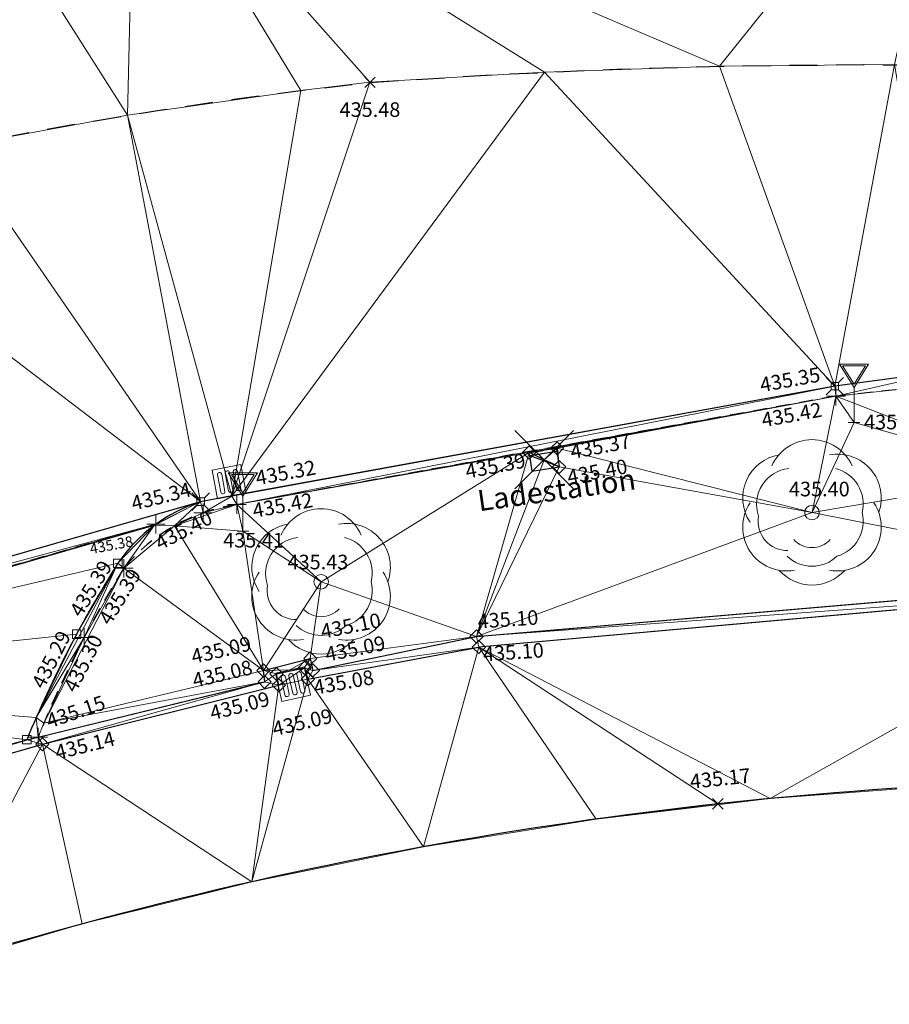
# Model space of a CAD drawing. Units: metres. Extents: x 3507905 to 7016454, y 5397994 to 10796987.
# Drawn here: x 3508373 to 3508388, y 5398638 to 5398655 of the extents above; entities that cross this region are included whole.
import ezdxf

# ---------------------------------------------------------------- set-up
doc = ezdxf.new("R2010")
doc.units = ezdxf.units.M
doc.header["$PDMODE"] = 3
doc.header["$PDSIZE"] = 0.5
for name, pattern in [('T89-Belagswechsel', [0.4, 0.24, -0.16]), ('T89-Böschung', [0.6, 0.45, -0.15]), ('T89-Einfassung oben', [0.4, 0.24, -0.16])]:
    doc.linetypes.add(name, pattern=pattern)
for name, color, linetype, lineweight in [('B_H_010 Randstein', 36, 'Continuous', 25), ('B_H_011 Rabatte', 35, 'Continuous', 25), ('B_H_012 Pflaster', 252, 'Continuous', 25), ('B_H_013 Einfassung oben', 43, 'Continuous', 25), ('B_H_014 Fahrbahn', 25, 'Continuous', 25), ('B_H_016 Weg Gehweg', 57, 'Continuous', 25), ('B_H_055 Laubbaum', 92, 'Continuous', 25), ('B_H_066 Automat', 203, 'Continuous', 25), ('B_H_070 Ablauf eckig', 182, 'Continuous', 25), ('B_H_089 VZ unbeleuchtet', 251, 'Continuous', 25), ('B_L_010 Randstein', 36, 'Continuous', 30), ('B_L_011 Rabatte', 35, 'Continuous', 25), ('B_L_012 Pflaster', 252, 'Continuous', 25), ('B_L_013 Einfassung oben', 43, 'T89-Einfassung oben', 25), ('B_L_014 Fahrbahn', 25, 'T89-Böschung', 25), ('B_L_016 Weg Gehweg', 57, 'Continuous', 25), ('B_M_066 Automat', 203, 'Continuous', 25), ('B_P_010 Randstein', 36, 'Continuous', 20), ('B_P_011 Rabatte', 35, 'Continuous', 20), ('B_P_012 Pflaster', 252, 'Continuous', 20), ('B_P_013 Einfassung oben', 43, 'Continuous', 20), ('B_P_014 Fahrbahn', 25, 'Continuous', 20), ('B_P_016 Weg Gehweg', 57, 'Continuous', 20), ('B_P_055 Laubbaum', 92, 'Continuous', 20), ('B_P_066 Automat', 203, 'Continuous', 20), ('B_P_070 Ablauf eckig', 182, 'Continuous', 20), ('B_P_089 VZ unbeleuchtet', 251, 'Continuous', 20), ('Berechnet', 7, 'Continuous', 20)]:
    doc.layers.add(name, color=color, linetype=linetype, lineweight=lineweight)
doc.layers.add('B_T_066 Automat', color=7, linetype='Continuous')
doc.layers.add('unbekannt', color=7, linetype='Continuous')
doc.styles.add('066_Text_Automat', font='arial.ttf')
doc.styles.add('TBAS-Standard', font='isocpeur.ttf')

# ---------------------------------------------------------------- blocks, each defined once
blk = doc.blocks.new('Syb_Automat')
for p, q in [((0.2, 0.2), (-0.2, 0.2)), ((-0.2, 0.2), (-0.2, 0.14)), ((0.2, 0.14), (0.2, 0.2)), ((-0.2, 0.14), (-0.2, -0.2)), ((0.2, -0.2), (-0.2, 0.14)), ((-0.2, 0.14), (0.2, 0.14)), ((0.2, -0.2), (0.2, 0.14)), ((-0.2, -0.2), (0.2, -0.2))]:
    blk.add_line(p, q)
blk.add_point((0, 0))
blk = doc.blocks.new('Sym220')
at = {"color": 0, "lineweight": -2}
for p, q in [((-0.1124999988824129, 0), (0, 0.1124999988824129)), ((1.862645149230957e-09, -0.1124999988824129), (-0.1124999988824129, 0)), ((0, 0.1124999988824129), (0.1125000012107193, 0)), ((0.1125000012107193, 0), (1.862645149230957e-09, -0.1124999988824129))]:
    blk.add_line(p, q, dxfattribs=at)
blk = doc.blocks.new('Ablauf eckig')
at = {"color": 0, "linetype": 'Continuous', "lineweight": -2}
for p, q in [((-0.25, 0), (0.25, 0)), ((-0.25, -0.5), (-0.25, 0)), ((0, 0), (0, -0.02500000037252903)), ((0.25, 0), (0.25, -0.5)), ((-0.1749999998137355, -0.400000000372529), (-0.1749999998137355, -0.09999999962747097)), ((-0.1000000000931323, -0.09999999962747097), (-0.1000000000931323, -0.400000000372529)), ((-0.03750000009313226, -0.400000000372529), (-0.03750000009313226, -0.09999999962747097)), ((0.03750000009313226, -0.09999999962747097), (0.03750000009313226, -0.400000000372529)), ((0.1000000000931323, -0.400000000372529), (0.1000000000931323, -0.09999999962747097)), ((0.1749999998137355, -0.09999999962747097), (0.1749999998137355, -0.400000000372529)), ((0.25, -0.5), (-0.25, -0.5))]:
    blk.add_line(p, q, dxfattribs=at)
for centre, start, end in [((-0.1375000001862645, -0.09999999962747097), 90.00100000906349, 180), ((-0.1375000001862645, -0.09999999962747097), 0.0009999823830706457, 90), ((0, -0.09999999962747097), 90.00100000906349, 180), ((0, -0.09999999962747097), 0.0009999823830706457, 90), ((0.1375000001862645, -0.09999999962747097), 90.00100000906349, 180), ((0.1375000001862645, -0.09999999962747097), 0.0009999823830706457, 90), ((-0.1375000001862645, -0.400000000372529), 180, 269.9989999909365), ((-0.1375000001862645, -0.400000000372529), 270.0010000090635, 0), ((0, -0.400000000372529), 180, 269.9989999909365), ((0, -0.400000000372529), 270.0010000090635, 0), ((0.1375000001862645, -0.400000000372529), 180, 269.9989999909365), ((0.1375000001862645, -0.400000000372529), 270.0010000090635, 0)]:
    blk.add_arc(centre, 0.0375, start, end, dxfattribs=at)
blk = doc.blocks.new('Sym400')
at = {"color": 0, "linetype": 'Continuous', "lineweight": -2}
for p, q in [((-0.1131370849907398, -0.1131370849907398), (0.1131370849907398, 0.1131370849907398)), ((0.1131370849907398, -0.1131370849907398), (-0.1131370849907398, 0.1131370849907398))]:
    blk.add_line(p, q, dxfattribs=at)
blk = doc.blocks.new('Sym401')
at = {"color": 0, "linetype": 'Continuous', "lineweight": -2}
for p, q in [((-0.1584000002592802, 0), (0.1584000002592802, 0)), ((-3.725290298461914e-10, -0.1584000006318093), (-3.725290298461914e-10, 0.1583999991416931))]:
    blk.add_line(p, q, dxfattribs=at)
blk = doc.blocks.new('Sym200')
at = {"color": 0, "lineweight": -2}
for p, q in [((0.07199999862350523, 0.07200000137090683), (-0.0720000000204891, 0.07200000137090683)), ((-0.0720000000204891, 0.07200000137090683), (-0.0720000000204891, -0.07200000137090683)), ((0.07199999862350523, -0.07200000137090683), (0.07199999862350523, 0.07200000137090683)), ((-0.0720000000204891, -0.07200000137090683), (0.07199999862350523, -0.07200000137090683))]:
    blk.add_line(p, q, dxfattribs=at)
blk = doc.blocks.new('Sym231')
at = {"color": 0, "lineweight": -2}
for p, q in [((-0.1499999994412065, 0.1499999994412065), (-0.06499999947845936, 0.06500000040978193)), ((-0.06499999947845936, 0.06500000040978193), (0.06500000040978193, 0.06500000040978193)), ((-0.06499999947845936, -0.06500000040978193), (-0.06499999947845936, 0.06500000040978193)), ((0.06500000040978193, 0.06500000040978193), (0.1500000008381903, 0.1499999994412065)), ((0.06500000040978193, 0.06500000040978193), (0.06500000040978193, -0.06500000040978193)), ((-0.06499999947845936, -0.06500000040978193), (-0.1499999994412065, -0.1499999994412065)), ((0.06500000040978193, -0.06500000040978193), (-0.06499999947845936, -0.06500000040978193)), ((0.150000000372529, -0.1499999994412065), (0.06500000040978193, -0.06499999947845936))]:
    blk.add_line(p, q, dxfattribs=at)
blk = doc.blocks.new('Laubbaum')
at = {"color": 0, "linetype": 'Continuous', "lineweight": -2}
for centre, radius, start, end in [((0, 0.5000000009313226), 0.7500000000000001, 23.55699999806644, 156.4440000277974), ((-0.4374999995343387, 0.2499999990686774), 0.7500000000000001, 99.37800000115537, 213.598000020077), ((0.4374999995343387, 0.2499999990686774), 0.7500000000000001, 340.5040000248197, 100.6029999996417), ((-0.3249999997206032, 0.1374999992549419), 0.625, 96.87399999456176, 198.6139999849655), ((0.2512500006705523, 0.1499999994412065), 0.625, 346.0619999742266, 76.19900001223172), ((-0.4374999995343387, -0.2499999990686774), 0.7500000000000001, 146.3759999808723, 280.6009999895321), ((0, 0), 0.125, 90, 180), ((0, 0), 0.125, 180, 270), ((0, 0), 0.125, 0, 90), ((0, 0), 0.125, 270, 0), ((0.4374999995343387, -0.2499999990686774), 0.7500000000000001, 259.3990000104679, 33.62400001912776), ((0.2512500006705523, -0.1499999994412065), 0.625, 286.4150000052077, 13.93100001506123), ((-0.4249999998137355, -0.1499999994412065), 0.5, 169.9020000217432, 271.4610000081181), ((0, -0.1750000007450581), 0.4250000000000001, 222.6680000090068, 317.3319999909932), ((0, -0.2937499992549419), 0.625, 226.8430000268231, 313.1569999731769), ((0, -0.4912499990314245), 0.7500000000000001, 221.6979999816804, 318.3020000183196)]:
    blk.add_arc(centre, radius, start, end, dxfattribs=at)
blk = doc.blocks.new('VZ unbeleuchtet')
at = {"color": 0, "linetype": 'Continuous', "lineweight": -2}
for p, q in [((0, 0.5999940000474453), (-0.2499974998645484, 0.9999900003895164)), ((-0.2499974998645484, 0.9999900003895164), (0.2499974998645484, 0.9999900003895164)), ((0, 0.656993430107832), (-0.1959980400279164, 0.9699903000146151)), ((-0.1959980400279164, 0.9699903000146151), (0.1959980400279164, 0.9699903000146151)), ((0.2499974998645484, 0.9999900003895164), (0, 0.5999940000474453)), ((0.1959980400279164, 0.9699903000146151), (0, 0.656993430107832)), ((0, 0), (0, 0.5999940000474453)), ((-0.09999899985268712, 0), (0.09999899985268712, 0))]:
    blk.add_line(p, q, dxfattribs=at)

msp = doc.modelspace()

# ---------------------------------------------------------------- linework, layer by layer
at = {"layer": 'B_L_010 Randstein'}
for p, q in [((3508389.302317, 5398648.875493, 435.356789), (3508387.398069, 5398648.62043, 435.352415)), ((3508377.063446, 5398646.738329, 435.319725), (3508376.527633, 5398646.640775, 435.336169))]:
    msp.add_line(p, q, dxfattribs=at)
at = {"layer": 'B_L_010 Randstein', "extrusion": (0.03383618007456757, -0.08289190044055327, 0.9959839585853353)}
msp.add_arc((5288444.352456108, 3657551.881464088, -328361.1684109981), 120.2007844650771, 81.37692792919133, 88.55687303558713, dxfattribs=at)
at = {"layer": 'B_L_011 Rabatte'}
msp.add_line((3508373.550003, 5398642.562483, 435.156335), (3508373.745395, 5398642.606883, 435.151227), dxfattribs=at)
at = {"layer": 'B_L_012 Pflaster'}
for p, q in [((3508377.830485, 5398643.688141, 435.084688), (3508378.310189, 5398643.793646, 435.085824)), ((3508378.310189, 5398643.793646, 435.085824), (3508378.364849, 5398643.600336, 435.078718)), ((3508377.626464, 5398643.550807, 435.08101), (3508377.604265, 5398643.746881, 435.09415)), ((3508377.869272, 5398643.494493, 435.08544), (3508377.830485, 5398643.688141, 435.084688)), ((3508373.550003, 5398642.562483, 435.156335), (3508373.745395, 5398642.606883, 435.151227)), ((3508365.913382, 5398640.202076, 435.2492), (3508373.815579, 5398642.483376, 435.142899)), ((3508366.032594, 5398640.345976, 435.25), (3508373.550003, 5398642.562483, 435.156335))]:
    msp.add_line(p, q, dxfattribs=at)
at = {"layer": 'B_L_013 Einfassung oben'}
for p, q in [((3508394.405107, 5398649.197966, 435.392178), (3508387.415192, 5398648.449569, 435.419008)), ((3508382.636709, 5398647.556222, 435.368545), (3508382.673838, 5398647.235976, 435.396391)), ((3508382.673838, 5398647.235976, 435.396391), (3508382.416631, 5398647.359913, 435.393041))]:
    msp.add_line(p, q, dxfattribs=at)
at = {"layer": 'B_L_013 Einfassung oben', "extrusion": (0.06051031356953528, -0.1666852136294479, 0.9841516862298321)}
msp.add_arc((5139983.361967458, 3815960.864938202, -687154.8265769889), 119.4164610657149, 83.534845340071, 90.77859053808321, dxfattribs=at)
at = {"layer": 'Berechnet', "color": 94, "true_color": 0x008c00, "transparency": 33554687}
for points in [[(3508389.529, 5398659.221, 435.553), (3508375.397, 5398658.384, 435.613), (3508385.424, 5398654.103, 435.47)], [(3508389.529, 5398659.221, 435.553), (3508385.424, 5398654.103, 435.47), (3508388.423, 5398654.13, 435.461)], [(3508372.491, 5398657.642, 435.65), (3508375.276, 5398653.262, 435.514), (3508375.397, 5398658.384, 435.613)], [(3508375.276, 5398653.262, 435.514), (3508378.245, 5398653.688, 435.49), (3508375.397, 5398658.384, 435.613)], [(3508375.397, 5398658.384, 435.613), (3508378.245, 5398653.688, 435.49), (3508379.431, 5398653.827, 435.48)], [(3508379.431, 5398653.827, 435.48), (3508382.425, 5398654.002, 435.476), (3508375.397, 5398658.384, 435.613)], [(3508385.424, 5398654.103, 435.47), (3508375.397, 5398658.384, 435.613), (3508382.425, 5398654.002, 435.476)], [(3508372.491, 5398657.642, 435.65), (3508372.325, 5398652.725, 435.537), (3508375.276, 5398653.262, 435.514)], [(3508388.423, 5398654.13, 435.461), (3508387.398, 5398648.62, 435.352), (3508389.302, 5398648.875, 435.357)], [(3508389.302, 5398648.875, 435.357), (3508387.415, 5398648.45, 435.419), (3508394.405, 5398649.198, 435.392)], [(3508389.302, 5398648.875, 435.357), (3508387.398, 5398648.62, 435.352), (3508387.415, 5398648.45, 435.419)], [(3508382.417, 5398647.36, 435.393), (3508382.674, 5398647.236, 435.396), (3508382.637, 5398647.556, 435.369)], [(3508389.279, 5398641.778, 435.167), (3508392.711, 5398645.165, 435.129), (3508386.288, 5398641.553, 435.164)], [(3508378.058, 5398643.757, 435.091), (3508377.604, 5398643.747, 435.094), (3508377.83, 5398643.688, 435.085)], [(3508378.31, 5398643.794, 435.086), (3508377.83, 5398643.688, 435.085), (3508377.869, 5398643.494, 435.085)], [(3508378.058, 5398643.757, 435.091), (3508377.83, 5398643.688, 435.085), (3508378.31, 5398643.794, 435.086)], [(3508378.31, 5398643.794, 435.086), (3508377.869, 5398643.494, 435.085), (3508378.365, 5398643.6, 435.079)], [(3508377.83, 5398643.688, 435.085), (3508377.604, 5398643.747, 435.094), (3508377.626, 5398643.551, 435.081)], [(3508377.83, 5398643.688, 435.085), (3508377.626, 5398643.551, 435.081), (3508377.869, 5398643.494, 435.085)], [(3508366.318, 5398643.522, 435.464), (3508365.963, 5398640.588, 435.26), (3508373.55, 5398642.562, 435.156)], [(3508373.745, 5398642.607, 435.151), (3508373.712, 5398642.944, 435.181), (3508373.55, 5398642.562, 435.156)], [(3508373.745, 5398642.607, 435.151), (3508373.55, 5398642.562, 435.156), (3508373.816, 5398642.483, 435.143)], [(3508365.913, 5398640.202, 435.249), (3508373.55, 5398642.562, 435.156), (3508366.033, 5398640.346, 435.25)], [(3508373.816, 5398642.483, 435.143), (3508373.55, 5398642.562, 435.156), (3508365.913, 5398640.202, 435.249)], [(3508373.816, 5398642.483, 435.143), (3508365.913, 5398640.202, 435.249), (3508371.771, 5398638.609, 435.267)], [(3508373.55, 5398642.562, 435.156), (3508365.963, 5398640.588, 435.26), (3508366.033, 5398640.346, 435.25)], [(3508383.309, 5398641.202, 435.17), (3508386.288, 5398641.553, 435.164), (3508385.392, 5398641.461, 435.165)]]:
    msp.add_3dface(points, dxfattribs=at)
at = {"layer": 'unbekannt', "linetype": 'Continuous', "lineweight": 20, "ltscale": 0.25}
for points in [[(3508373.745, 5398642.607, 435.151), (3508373.55, 5398642.562, 435.156)], [(3508363.098, 5398639.475, 435.313), (3508365.239, 5398640.117, 435.276), (3508365.159, 5398640.357, 435.273), (3508365.963, 5398640.588, 435.26), (3508366.033, 5398640.346, 435.25), (3508373.55, 5398642.562, 435.156)]]:
    msp.add_polyline3d(points, dxfattribs=at)

# ---------------------------------------------------------------- block references
at = {"layer": 'B_M_066 Automat', "xscale": 1.199999973178, "yscale": 0.799999982119, "zscale": 1.199999973178, "rotation": 8.623362139719992}
msp.add_blockref('Syb_Automat', (3508382.416631, 5398647.359913, 435.393041), dxfattribs=at)
at = {"layer": 'B_P_010 Randstein'}
msp.add_blockref('Sym231', (3508387.398, 5398648.62, 435.352), dxfattribs=at)
at = {"layer": 'B_P_011 Rabatte'}
msp.add_blockref('Sym200', (3508373.55, 5398642.562, 435.156), dxfattribs=at)
at = {"layer": 'B_P_012 Pflaster'}
for p in [(3508378.408, 5398643.956, 435.097), (3508377.83, 5398643.688, 435.085), (3508373.816, 5398642.483, 435.143)]:
    msp.add_blockref('Sym220', p, dxfattribs=at)
at = {"layer": 'B_P_013 Einfassung oben'}
msp.add_blockref('Sym401', (3508377.148, 5398646.592, 435.423), dxfattribs=at)
at = {"layer": 'B_P_014 Fahrbahn', "xscale": 0.8, "yscale": 0.8, "zscale": 0.8}
msp.add_blockref('Sym400', (3508379.431, 5398653.827, 435.48), dxfattribs=at)
at = {"layer": 'B_P_016 Weg Gehweg', "xscale": 0.8, "yscale": 0.8, "zscale": 0.8}
msp.add_blockref('Sym400', (3508385.392, 5398641.461, 435.165), dxfattribs=at)
at = {"layer": 'B_P_070 Ablauf eckig', "rotation": 190.7305758495621}
msp.add_blockref('Ablauf eckig', (3508377.063000001, 5398646.738, 435.32), dxfattribs=at)

# ---------------------------------------------------------------- texts
at = {"layer": 'B_H_010 Randstein', "insert": (3508387.178469, 5398648.625845, 435.352415), "char_height": 0.25, "attachment_point": 9, "rotation": 10.365394715817006, "line_spacing_factor": 0.69, "style": 'TBAS-Standard', "bg_fill": 2}
msp.add_mtext('435.35', dxfattribs=at)
at = {"layer": 'B_H_012 Pflaster', "char_height": 0.25, "line_spacing_factor": 0.69, "style": 'TBAS-Standard', "bg_fill": 2}
for s, insert, attachment_point, rotation in [('435.10', (3508381.29007, 5398644.387814, 435.102083), 7, 3.889472965904453), ('435.09', (3508378.707134, 5398643.821734, 435.090082), 7, 11.28906605680313), ('435.10', (3508381.361505, 5398644.152742, 435.095664), 1, 3.889472965904453), ('435.08', (3508377.454076, 5398643.612863, 435.08101), 9, 13.247619449660954), ('435.08', (3508378.444647, 5398643.576541, 435.078718), 1, 10.32974734163106), ('435.09', (3508377.670574, 5398643.394123, 435.08544), 3, 14.425800572427178), ('435.14', (3508374.009881, 5398642.45942, 435.142899), 1, 14.077848902499733)]:
    msp.add_mtext(s, dxfattribs=dict(at, insert=insert, attachment_point=attachment_point, rotation=rotation))
at = {"layer": 'B_H_013 Einfassung oben', "line_spacing_factor": 0.69, "style": 'TBAS-Standard', "bg_fill": 2}
for s, insert, char_height, attachment_point, rotation in [('435.42', (3508387.147231, 5398648.347335, 435.419008), 0.25, 3, 10.365394715817006), ('435.42', (3508377.398823, 5398646.605546, 435.423309), 0.25, 1, 10.633786673850022), ('435.40', (3508376.792688624, 5398646.214334905, 435.397236), 0.25, 9, 27.575057334262304), ('435.38', (3508374.614271006, 5398645.91842775, 435.38238), 0.18, 1, 10.633786673850022), ('435.39', (3508374.765643062, 5398644.636163413, 435.389879), 0.25, 1, 58.5), ('435.30', (3508374.166745715, 5398643.465686066, 435.298093), 0.25, 1, 63)]:
    msp.add_mtext(s, dxfattribs=dict(at, insert=insert, char_height=char_height, attachment_point=attachment_point, rotation=rotation))
at = {"layer": 'B_H_014 Fahrbahn', "insert": (3508379.430521, 5398653.484483, 435.479636), "char_height": 0.25, "attachment_point": 2, "rotation": 0.0019480565026941477, "line_spacing_factor": 0.69, "style": 'TBAS-Standard', "bg_fill": 2}
msp.add_mtext('435.48', dxfattribs=at)
at = {"layer": 'B_H_016 Weg Gehweg', "insert": (3508385.454768, 5398641.696477, 435.165315), "char_height": 0.25, "attachment_point": 8, "rotation": 5.927847063190681, "line_spacing_factor": 0.69, "style": 'TBAS-Standard', "bg_fill": 2}
msp.add_mtext('435.17', dxfattribs=at)
at = {"layer": 'B_H_055 Laubbaum', "char_height": 0.25, "attachment_point": 4, "rotation": 0.0019480565026941477, "line_spacing_factor": 0.69, "style": 'TBAS-Standard', "bg_fill": 2}
for s, insert in [('435.40', (3508386.612039034, 5398646.824702028, 435.403921)), ('435.43', (3508378.018452134, 5398645.574320418, 435.427823))]:
    msp.add_mtext(s, dxfattribs=dict(at, insert=insert))
at = {"layer": 'B_H_070 Ablauf eckig', "insert": (3508377.510733, 5398646.842395, 435.319725), "char_height": 0.25, "attachment_point": 7, "rotation": 10.633786673850022, "line_spacing_factor": 0.69, "style": 'TBAS-Standard', "bg_fill": 2}
msp.add_mtext('435.32', dxfattribs=at)
at = {"layer": 'B_H_089 VZ unbeleuchtet', "char_height": 0.25, "attachment_point": 4, "line_spacing_factor": 0.69, "style": 'TBAS-Standard', "bg_fill": 2}
for insert in [(3508387.899549597, 5398647.973512095, 435.409286), (3508376.914359335, 5398645.947976391, 435.40865)]:
    msp.add_mtext('435.41', dxfattribs=dict(at, insert=insert))

# ---------------------------------------------------------------- next in the draw order: linework, layer by layer
at = {"layer": 'B_L_012 Pflaster'}
for p, q in [((3508381.257267, 5398644.3296, 435.102083), (3508392.737926, 5398645.318657, 435.128762)), ((3508392.711347, 5398645.165332, 435.129317), (3508381.297144, 5398644.149418, 435.095664)), ((3508378.364849, 5398643.600336, 435.078718), (3508381.297144, 5398644.149418, 435.095664)), ((3508377.604265, 5398643.746881, 435.09415), (3508378.408297, 5398643.955946, 435.096639)), ((3508378.408297, 5398643.955946, 435.096639), (3508378.453902, 5398643.75036, 435.090082))]:
    msp.add_line(p, q, dxfattribs=at)
at = {"layer": 'B_L_014 Fahrbahn', "linetype": 'T89-Belagswechsel', "ltscale": 2, "extrusion": (-0.00320203963874402, 0.03518534144763825, -0.9993756744534885)}
msp.add_arc((-3983220.849214344, 5055206.7758746, 178284.3004888634), 120.8174891389811, 91.13689713762668, 107.1879576951009, dxfattribs=at)
at = {"layer": 'B_L_014 Fahrbahn', "linetype": 'T89-Belagswechsel', "ltscale": 2, "extrusion": (-0.009365001072947778, 0.008258856298979121, -0.9999220409849643)}
msp.add_arc((-3508230.154985331, 5398665.316720257, 11295.28334456496), 79.81934498463967, 69.99063800412821, 83.76792178707035, dxfattribs=at)
at = {"layer": 'B_L_016 Weg Gehweg', "extrusion": (-0.005436471337418167, 0.06172916246285759, 0.998078130850001)}
msp.add_arc((-3968483.24222044, -5060192.381006565, 314614.7081821163), 71.27176835396449, 265.654069164175, 282.4069034718619, dxfattribs=at)
at = {"layer": 'Berechnet', "color": 94, "true_color": 0x008c00, "transparency": 33554687}
for points in [[(3508387.398, 5398648.62, 435.352), (3508385.424, 5398654.103, 435.47), (3508382.425, 5398654.002, 435.476)], [(3508385.424, 5398654.103, 435.47), (3508387.398, 5398648.62, 435.352), (3508388.423, 5398654.13, 435.461)], [(3508377.063, 5398646.738, 435.32), (3508379.431, 5398653.827, 435.48), (3508378.245, 5398653.688, 435.49)], [(3508387.415, 5398648.45, 435.419), (3508390.875, 5398647.108, 435.375), (3508394.405, 5398649.198, 435.392)], [(3508387.415, 5398648.45, 435.419), (3508387.007, 5398646.454, 435.404), (3508387.727, 5398647.997, 435.409)], [(3508387.727, 5398647.997, 435.409), (3508390.875, 5398647.108, 435.375), (3508387.415, 5398648.45, 435.419)], [(3508387.727, 5398647.997, 435.409), (3508387.007, 5398646.454, 435.404), (3508390.875, 5398647.108, 435.375)], [(3508390.875, 5398647.108, 435.375), (3508387.007, 5398646.454, 435.404), (3508392.738, 5398645.319, 435.129)], [(3508377.063, 5398646.738, 435.32), (3508376.528, 5398646.641, 435.336), (3508376.57, 5398646.45, 435.397)], [(3508377.063, 5398646.738, 435.32), (3508376.57, 5398646.45, 435.397), (3508377.148, 5398646.592, 435.423)], [(3508377.148, 5398646.592, 435.423), (3508377.253, 5398646.134, 435.409), (3508378.593, 5398645.269, 435.428)], [(3508375.731, 5398646.233, 435.384), (3508375.11, 5398645.586, 435.395), (3508375.212, 5398645.499, 435.39)], [(3508375.731, 5398646.233, 435.384), (3508375.212, 5398645.499, 435.39), (3508376.078, 5398646.226, 435.384)], [(3508392.711, 5398645.165, 435.129), (3508392.738, 5398645.319, 435.129), (3508381.257, 5398644.33, 435.102)], [(3508381.297, 5398644.149, 435.096), (3508392.711, 5398645.165, 435.129), (3508381.257, 5398644.33, 435.102)], [(3508386.288, 5398641.553, 435.164), (3508392.711, 5398645.165, 435.129), (3508381.297, 5398644.149, 435.096)], [(3508378.454, 5398643.75, 435.09), (3508378.365, 5398643.6, 435.079), (3508381.297, 5398644.149, 435.096)], [(3508383.309, 5398641.202, 435.17), (3508381.297, 5398644.149, 435.096), (3508380.347, 5398640.727, 435.183)], [(3508386.288, 5398641.553, 435.164), (3508381.297, 5398644.149, 435.096), (3508385.392, 5398641.461, 435.165)], [(3508385.392, 5398641.461, 435.165), (3508381.297, 5398644.149, 435.096), (3508383.309, 5398641.202, 435.17)], [(3508378.408, 5398643.956, 435.097), (3508377.604, 5398643.747, 435.094), (3508378.058, 5398643.757, 435.091)], [(3508378.408, 5398643.956, 435.097), (3508378.058, 5398643.757, 435.091), (3508378.31, 5398643.794, 435.086)], [(3508378.408, 5398643.956, 435.097), (3508378.31, 5398643.794, 435.086), (3508378.454, 5398643.75, 435.09)], [(3508378.454, 5398643.75, 435.09), (3508378.31, 5398643.794, 435.086), (3508378.365, 5398643.6, 435.079)], [(3508374.496, 5398639.405, 435.233), (3508373.816, 5398642.483, 435.143), (3508371.771, 5398638.609, 435.267)], [(3508377.408, 5398640.127, 435.204), (3508373.816, 5398642.483, 435.143), (3508374.496, 5398639.405, 435.233)]]:
    msp.add_3dface(points, dxfattribs=at)
at = {"layer": 'unbekannt', "linetype": 'Continuous', "lineweight": 20, "ltscale": 0.25}
msp.add_polyline3d([(3508372.325, 5398652.725, 435.537), (3508375.276, 5398653.262, 435.514), (3508378.245, 5398653.688, 435.49), (3508379.431, 5398653.827, 435.48), (3508382.425, 5398654.002, 435.476), (3508385.424, 5398654.103, 435.47), (3508388.423, 5398654.13, 435.461), (3508391.423, 5398654.082, 435.45), (3508394.42, 5398653.96, 435.436), (3508394.449, 5398653.958, 435.436), (3508397.414, 5398653.763, 435.42), (3508400.401, 5398653.493, 435.401), (3508403.381, 5398653.148, 435.379), (3508406.352, 5398652.729, 435.355), (3508409.311, 5398652.237, 435.328), (3508412.257, 5398651.671, 435.299), (3508413.085, 5398651.499, 435.29), (3508422.476, 5398649.542, 435.205), (3508431.394, 5398647.924, 435.129)], dxfattribs=at)

# ---------------------------------------------------------------- next in the draw order: block references
at = {"layer": 'B_P_012 Pflaster'}
for p in [(3508381.257, 5398644.33, 435.102), (3508381.297, 5398644.149, 435.096), (3508377.604, 5398643.747, 435.094), (3508378.31, 5398643.794, 435.086), (3508378.454, 5398643.75, 435.09), (3508377.626, 5398643.551, 435.081), (3508377.869, 5398643.494, 435.085), (3508378.365, 5398643.6, 435.079)]:
    msp.add_blockref('Sym220', p, dxfattribs=at)
at = {"layer": 'B_P_013 Einfassung oben'}
for p in [(3508387.415, 5398648.45, 435.419), (3508375.763, 5398646.256, 435.382)]:
    msp.add_blockref('Sym401', p, dxfattribs=at)
at = {"layer": 'B_P_055 Laubbaum'}
msp.add_blockref('Laubbaum', (3508387.007, 5398646.454, 435.404), dxfattribs=at)
at = {"layer": 'B_P_070 Ablauf eckig', "rotation": 12.54379535323615}
msp.add_blockref('Ablauf eckig', (3508378.058, 5398643.757, 435.091), dxfattribs=at)
at = {"layer": 'B_P_089 VZ unbeleuchtet'}
for p in [(3508387.727, 5398647.997, 435.409), (3508377.253, 5398646.134, 435.409)]:
    msp.add_blockref('VZ unbeleuchtet', p, dxfattribs=at)

# ---------------------------------------------------------------- next in the draw order: texts
at = {"layer": 'B_H_010 Randstein', "insert": (3508376.404390345, 5398646.661482868, 435.336169), "char_height": 0.25, "attachment_point": 9, "rotation": 14.049264275667333, "line_spacing_factor": 0.69, "style": 'TBAS-Standard', "bg_fill": 2}
msp.add_mtext('435.34', dxfattribs=at)
at = {"layer": 'B_H_011 Rabatte', "char_height": 0.25, "line_spacing_factor": 0.69, "style": 'TBAS-Standard', "bg_fill": 2}
for s, insert, attachment_point, rotation in [('435.39', (3508374.811712554, 5398645.661974412, 435.39468), 3, 58.5), ('435.29', (3508374.231933592, 5398644.384138493, 435.286092), 6, 63)]:
    msp.add_mtext(s, dxfattribs=dict(at, insert=insert, attachment_point=attachment_point, rotation=rotation))
at = {"layer": 'B_H_012 Pflaster', "char_height": 0.25, "line_spacing_factor": 0.69, "style": 'TBAS-Standard', "bg_fill": 2}
for s, insert, attachment_point, rotation in [('435.10', (3508378.629444, 5398644.213374, 435.096639), 7, 11.28906605680313), ('435.09', (3508377.433177, 5398644.021505, 435.09415), 9, 13.247619449660954)]:
    msp.add_mtext(s, dxfattribs=dict(at, insert=insert, attachment_point=attachment_point, rotation=rotation))
at = {"layer": 'B_H_013 Einfassung oben', "insert": (3508373.961937894, 5398642.679446824, 435.151227), "char_height": 0.25, "attachment_point": 7, "rotation": 19.09757568492122, "line_spacing_factor": 0.69, "style": 'TBAS-Standard', "bg_fill": 2}
msp.add_mtext('435.15', dxfattribs=at)
at = {"layer": 'B_H_070 Ablauf eckig', "insert": (3508378.242594, 5398642.982566, 435.091333), "char_height": 0.25, "attachment_point": 2, "rotation": 13.247619449660954, "line_spacing_factor": 0.69, "style": 'TBAS-Standard', "bg_fill": 2}
msp.add_mtext('435.09', dxfattribs=at)
at = {"layer": 'B_T_066 Automat', "insert": (3508381.317385219, 5398646.363960892), "char_height": 0.36, "attachment_point": 7, "rotation": 7.997912374893662, "line_spacing_factor": 0.69, "style": '066_Text_Automat', "bg_fill": 2}
msp.add_mtext('Ladestation', dxfattribs=at)

# ---------------------------------------------------------------- next in the draw order: linework, layer by layer
at = {"layer": 'B_L_010 Randstein'}
msp.add_line((3508376.527633, 5398646.640775, 435.336169), (3508366.271531, 5398643.694708, 435.417959), dxfattribs=at)
at = {"layer": 'B_L_011 Rabatte', "extrusion": (0.09945976305880364, -0.07861039779710136, 0.9919315303439388)}
msp.add_arc((6410919.766370587, 590381.1849472367, -75015.6381655312), 2.688368012499858, 55.67034222830763, 94.06438801753059, dxfattribs=at)
at = {"layer": 'B_L_011 Rabatte', "extrusion": (-0.158094069435128, 0.003741587562424327, 0.987416966499945)}
msp.add_arc((-5480132.975581429, 3337219.20565075, -534023.877004521), 19.74108500608997, 238.8170828530625, 248.727695551493, dxfattribs=at)
at = {"layer": 'B_L_012 Pflaster'}
for p, q in [((3508378.453902, 5398643.75036, 435.090082), (3508381.257267, 5398644.3296, 435.102083)), ((3508373.745395, 5398642.606883, 435.151227), (3508377.626464, 5398643.550807, 435.08101)), ((3508373.815579, 5398642.483376, 435.142899), (3508377.869272, 5398643.494493, 435.08544))]:
    msp.add_line(p, q, dxfattribs=at)
at = {"layer": 'B_L_013 Einfassung oben'}
msp.add_line((3508375.762565, 5398646.255898, 435.38238), (3508366.318404, 5398643.521519, 435.463628), dxfattribs=at)
at = {"layer": 'B_L_013 Einfassung oben', "extrusion": (-0.06615710716296845, 0.08680551534006006, 0.9940261765559166)}
msp.add_arc((-6062795.297956355, -2154165.369596454, 236961.0387281175), 3.061043038642886, 240.7830957104569, 283.3837617852298, dxfattribs=at)
at = {"layer": 'B_L_013 Einfassung oben', "extrusion": (0.07583848792436057, -0.1201491715963314, 0.9898548885134943)}
msp.add_arc((5848415.106577995, 2665348.817674099, -382141.9404680806), 18.16716828648202, 115.9741012087215, 126.2412075445316, dxfattribs=at)
at = {"layer": 'Berechnet', "color": 94, "true_color": 0x008c00, "transparency": 33554687}
for points in [[(3508377.063, 5398646.738, 435.32), (3508378.245, 5398653.688, 435.49), (3508375.276, 5398653.262, 435.514)], [(3508375.276, 5398653.262, 435.514), (3508372.325, 5398652.725, 435.537), (3508376.528, 5398646.641, 435.336)], [(3508377.063, 5398646.738, 435.32), (3508375.276, 5398653.262, 435.514), (3508376.528, 5398646.641, 435.336)], [(3508376.528, 5398646.641, 435.336), (3508372.325, 5398652.725, 435.537), (3508369.396, 5398652.077, 435.559)], [(3508376.528, 5398646.641, 435.336), (3508369.396, 5398652.077, 435.559), (3508366.272, 5398643.695, 435.418)], [(3508375.763, 5398646.256, 435.382), (3508376.528, 5398646.641, 435.336), (3508366.272, 5398643.695, 435.418)], [(3508375.731, 5398646.233, 435.384), (3508376.078, 5398646.226, 435.384), (3508376.528, 5398646.641, 435.336)], [(3508376.528, 5398646.641, 435.336), (3508375.763, 5398646.256, 435.382), (3508375.731, 5398646.233, 435.384)], [(3508376.528, 5398646.641, 435.336), (3508376.078, 5398646.226, 435.384), (3508376.57, 5398646.45, 435.397)], [(3508377.148, 5398646.592, 435.423), (3508376.57, 5398646.45, 435.397), (3508376.078, 5398646.226, 435.384)], [(3508377.253, 5398646.134, 435.409), (3508377.148, 5398646.592, 435.423), (3508376.078, 5398646.226, 435.384)], [(3508392.738, 5398645.319, 435.129), (3508387.007, 5398646.454, 435.404), (3508381.257, 5398644.33, 435.102)], [(3508375.763, 5398646.256, 435.382), (3508366.272, 5398643.695, 435.418), (3508366.318, 5398643.522, 435.464)], [(3508366.318, 5398643.522, 435.464), (3508375.731, 5398646.233, 435.384), (3508375.763, 5398646.256, 435.382)], [(3508375.11, 5398645.586, 435.395), (3508375.731, 5398646.233, 435.384), (3508366.318, 5398643.522, 435.464)], [(3508375.212, 5398645.499, 435.39), (3508377.604, 5398643.747, 435.094), (3508376.078, 5398646.226, 435.384)], [(3508377.604, 5398643.747, 435.094), (3508377.253, 5398646.134, 435.409), (3508376.078, 5398646.226, 435.384)], [(3508378.593, 5398645.269, 435.428), (3508377.253, 5398646.134, 435.409), (3508377.604, 5398643.747, 435.094)], [(3508374.403, 5398644.37, 435.286), (3508375.11, 5398645.586, 435.395), (3508366.318, 5398643.522, 435.464)], [(3508375.11, 5398645.586, 435.395), (3508373.712, 5398642.944, 435.181), (3508374.532, 5398644.313, 435.298)], [(3508375.11, 5398645.586, 435.395), (3508374.403, 5398644.37, 435.286), (3508373.712, 5398642.944, 435.181)], [(3508375.212, 5398645.499, 435.39), (3508373.841, 5398642.843, 435.172), (3508377.604, 5398643.747, 435.094)], [(3508374.532, 5398644.313, 435.298), (3508373.841, 5398642.843, 435.172), (3508375.212, 5398645.499, 435.39)], [(3508375.11, 5398645.586, 435.395), (3508374.532, 5398644.313, 435.298), (3508375.212, 5398645.499, 435.39)], [(3508378.593, 5398645.269, 435.428), (3508377.604, 5398643.747, 435.094), (3508378.408, 5398643.956, 435.097)], [(3508378.593, 5398645.269, 435.428), (3508378.408, 5398643.956, 435.097), (3508381.257, 5398644.33, 435.102)], [(3508374.403, 5398644.37, 435.286), (3508366.318, 5398643.522, 435.464), (3508373.712, 5398642.944, 435.181)], [(3508373.712, 5398642.944, 435.181), (3508373.841, 5398642.843, 435.172), (3508374.532, 5398644.313, 435.298)], [(3508381.257, 5398644.33, 435.102), (3508378.408, 5398643.956, 435.097), (3508378.454, 5398643.75, 435.09)], [(3508381.257, 5398644.33, 435.102), (3508378.454, 5398643.75, 435.09), (3508381.297, 5398644.149, 435.096)], [(3508381.297, 5398644.149, 435.096), (3508378.365, 5398643.6, 435.079), (3508380.347, 5398640.727, 435.183)], [(3508373.841, 5398642.843, 435.172), (3508377.626, 5398643.551, 435.081), (3508377.604, 5398643.747, 435.094)], [(3508378.365, 5398643.6, 435.079), (3508377.869, 5398643.494, 435.085), (3508377.408, 5398640.127, 435.204)], [(3508380.347, 5398640.727, 435.183), (3508378.365, 5398643.6, 435.079), (3508377.408, 5398640.127, 435.204)], [(3508373.712, 5398642.944, 435.181), (3508366.318, 5398643.522, 435.464), (3508373.55, 5398642.562, 435.156)], [(3508377.626, 5398643.551, 435.081), (3508373.745, 5398642.607, 435.151), (3508373.816, 5398642.483, 435.143)], [(3508373.841, 5398642.843, 435.172), (3508373.745, 5398642.607, 435.151), (3508377.626, 5398643.551, 435.081)], [(3508377.869, 5398643.494, 435.085), (3508377.626, 5398643.551, 435.081), (3508373.816, 5398642.483, 435.143)], [(3508377.869, 5398643.494, 435.085), (3508373.816, 5398642.483, 435.143), (3508377.408, 5398640.127, 435.204)], [(3508373.841, 5398642.843, 435.172), (3508373.712, 5398642.944, 435.181), (3508373.745, 5398642.607, 435.151)]]:
    msp.add_3dface(points, dxfattribs=at)
at = {"layer": 'unbekannt', "linetype": 'Continuous', "lineweight": 20, "ltscale": 0.25}
for points in [[(3508359.535, 5398641.513, 435.468), (3508362.539, 5398642.533, 435.404), (3508366.272, 5398643.695, 435.418), (3508376.528, 5398646.641, 435.336)], [(3508373.55, 5398642.562, 435.156), (3508373.712, 5398642.944, 435.181), (3508375.11, 5398645.586, 435.395), (3508375.731, 5398646.233, 435.384), (3508376.528, 5398646.641, 435.336)], [(3508360.063, 5398641.555, 435.505), (3508366.318, 5398643.522, 435.464), (3508375.763, 5398646.256, 435.382)], [(3508333.078, 5398625.472, 435.52), (3508342.418, 5398628.945, 435.49), (3508351.555, 5398632.101, 435.439), (3508361.182, 5398635.349, 435.421), (3508371.771, 5398638.609, 435.267), (3508374.496, 5398639.405, 435.233), (3508377.408, 5398640.127, 435.204), (3508380.347, 5398640.727, 435.183), (3508383.309, 5398641.202, 435.17), (3508386.288, 5398641.553, 435.164), (3508389.279, 5398641.778, 435.167), (3508392.278, 5398641.878, 435.177), (3508395.592, 5398641.939, 435.186), (3508396.152, 5398641.941, 435.206), (3508396.578, 5398641.943, 435.214), (3508399.575, 5398642.06, 435.265), (3508402.559, 5398642.36, 435.307), (3508405.519, 5398642.84, 435.34), (3508408.447, 5398643.488, 435.323), (3508411.424, 5398643.854, 435.305), (3508414.422, 5398643.934, 435.288), (3508414.994, 5398643.917, 435.285), (3508417.983, 5398643.682, 435.272), (3508419.736, 5398643.368, 435.265)]]:
    msp.add_polyline3d(points, dxfattribs=at)

# ---------------------------------------------------------------- next in the draw order: block references
at = {"layer": 'B_P_010 Randstein'}
msp.add_blockref('Sym231', (3508376.528, 5398646.641, 435.336), dxfattribs=at)
at = {"layer": 'B_P_011 Rabatte'}
for p in [(3508375.11, 5398645.586, 435.395), (3508374.403, 5398644.37, 435.286)]:
    msp.add_blockref('Sym200', p, dxfattribs=at)
at = {"layer": 'B_P_013 Einfassung oben'}
for p in [(3508376.57, 5398646.45, 435.397), (3508375.212, 5398645.499, 435.39), (3508374.532, 5398644.313, 435.298), (3508373.745, 5398642.607, 435.151)]:
    msp.add_blockref('Sym401', p, dxfattribs=at)
at = {"layer": 'B_P_055 Laubbaum'}
msp.add_blockref('Laubbaum', (3508378.593, 5398645.269, 435.428), dxfattribs=at)

# ---------------------------------------------------------------- next in the draw order: texts
at = {"layer": 'B_H_066 Automat', "char_height": 0.25, "rotation": 10.799999999999992, "line_spacing_factor": 0.69, "style": 'TBAS-Standard', "bg_fill": 2}
for s, insert, attachment_point in [('435.39', (3508381.618463438, 5398647.055205402, 435.389691), 8), ('435.40', (3508383.303201463, 5398647.279218934, 435.396391), 2)]:
    msp.add_mtext(s, dxfattribs=dict(at, insert=insert, attachment_point=attachment_point))

# ---------------------------------------------------------------- next in the draw order: linework, layer by layer
at = {"layer": 'B_L_013 Einfassung oben'}
for p, q in [((3508382.159424, 5398647.48385, 435.389691), (3508382.636709, 5398647.556222, 435.368545)), ((3508382.416631, 5398647.359913, 435.393041), (3508382.159424, 5398647.48385, 435.389691))]:
    msp.add_line(p, q, dxfattribs=at)
at = {"layer": 'Berechnet', "color": 94, "true_color": 0x008c00, "transparency": 33554687}
for points in [[(3508382.425, 5398654.002, 435.476), (3508379.431, 5398653.827, 435.48), (3508377.063, 5398646.738, 435.32)], [(3508377.148, 5398646.592, 435.423), (3508378.593, 5398645.269, 435.428), (3508382.159, 5398647.484, 435.39)], [(3508382.159, 5398647.484, 435.39), (3508378.593, 5398645.269, 435.428), (3508381.257, 5398644.33, 435.102)], [(3508382.159, 5398647.484, 435.39), (3508381.257, 5398644.33, 435.102), (3508382.417, 5398647.36, 435.393)], [(3508382.637, 5398647.556, 435.369), (3508382.159, 5398647.484, 435.39), (3508382.417, 5398647.36, 435.393)], [(3508382.417, 5398647.36, 435.393), (3508381.257, 5398644.33, 435.102), (3508382.674, 5398647.236, 435.396)], [(3508382.674, 5398647.236, 435.396), (3508381.257, 5398644.33, 435.102), (3508387.007, 5398646.454, 435.404)]]:
    msp.add_3dface(points, dxfattribs=at)
at = {"layer": 'unbekannt', "linetype": 'Continuous', "lineweight": 20, "ltscale": 0.25}
msp.add_polyline3d([(3508382.417, 5398647.36, 435.393), (3508382.674, 5398647.236, 435.396), (3508382.637, 5398647.556, 435.369), (3508382.159, 5398647.484, 435.39), (3508382.417, 5398647.36, 435.393)], close=True, dxfattribs=at)
msp.add_polyline3d([(3508365.913, 5398640.202, 435.249), (3508373.816, 5398642.483, 435.143), (3508377.869, 5398643.494, 435.085), (3508377.83, 5398643.688, 435.085), (3508378.31, 5398643.794, 435.086), (3508378.365, 5398643.6, 435.079), (3508381.297, 5398644.149, 435.096), (3508392.711, 5398645.165, 435.129), (3508395.027, 5398645.098, 435.168), (3508398.025, 5398645.175, 435.214), (3508401.013, 5398645.44, 435.254), (3508403.978, 5398645.89, 435.289), (3508406.398, 5398646.341, 435.284), (3508409.369, 5398646.754, 435.273), (3508412.357, 5398647.017, 435.258), (3508415.355, 5398647.128, 435.238), (3508415.143, 5398647.196, 435.246), (3508412.879, 5398647.181, 435.257), (3508409.885, 5398646.99, 435.271), (3508406.91, 5398646.606, 435.284), (3508403.967, 5398646.031, 435.296), (3508401.782, 5398645.689, 435.265), (3508398.798, 5398645.38, 435.223), (3508397.84791541, 5398645.3387747, 435.207211892707)], dxfattribs=at)

# ---------------------------------------------------------------- next in the draw order: block references
at = {"layer": 'B_P_066 Automat'}
for p in [(3508382.637, 5398647.556, 435.369), (3508382.159, 5398647.484, 435.39), (3508382.674, 5398647.236, 435.396)]:
    msp.add_blockref('Sym220', p, dxfattribs=at)

# ---------------------------------------------------------------- next in the draw order: texts
at = {"layer": 'B_H_066 Automat', "insert": (3508382.906040637, 5398647.292019976, 435.368545), "char_height": 0.25, "attachment_point": 7, "rotation": 10.799999999999992, "line_spacing_factor": 0.69, "style": 'TBAS-Standard', "bg_fill": 2}
msp.add_mtext('435.37', dxfattribs=at)

# ---------------------------------------------------------------- next in the draw order: linework, layer by layer
at = {"layer": 'B_L_010 Randstein'}
msp.add_line((3508387.398069, 5398648.62043, 435.352415), (3508377.063446, 5398646.738329, 435.319725), dxfattribs=at)
at = {"layer": 'B_L_013 Einfassung oben'}
msp.add_line((3508387.415192, 5398648.449569, 435.419008), (3508377.148291, 5398646.591669, 435.423309), dxfattribs=at)
at = {"layer": 'Berechnet', "color": 94, "true_color": 0x008c00, "transparency": 33554687}
for points in [[(3508377.063, 5398646.738, 435.32), (3508387.398, 5398648.62, 435.352), (3508382.425, 5398654.002, 435.476)], [(3508387.398, 5398648.62, 435.352), (3508377.063, 5398646.738, 435.32), (3508377.148, 5398646.592, 435.423)], [(3508387.398, 5398648.62, 435.352), (3508377.148, 5398646.592, 435.423), (3508387.415, 5398648.45, 435.419)], [(3508377.148, 5398646.592, 435.423), (3508382.159, 5398647.484, 435.39), (3508387.415, 5398648.45, 435.419)], [(3508382.159, 5398647.484, 435.39), (3508382.637, 5398647.556, 435.369), (3508387.415, 5398648.45, 435.419)], [(3508382.637, 5398647.556, 435.369), (3508387.007, 5398646.454, 435.404), (3508387.415, 5398648.45, 435.419)], [(3508382.637, 5398647.556, 435.369), (3508382.674, 5398647.236, 435.396), (3508387.007, 5398646.454, 435.404)]]:
    msp.add_3dface(points, dxfattribs=at)
at = {"layer": 'unbekannt', "linetype": 'Continuous', "lineweight": 20, "ltscale": 0.25}
for points in [[(3508376.528, 5398646.641, 435.336), (3508377.063, 5398646.738, 435.32), (3508387.398, 5398648.62, 435.352), (3508389.302, 5398648.875, 435.357), (3508394.387, 5398649.387, 435.276), (3508395.399, 5398649.427, 435.269), (3508399.619, 5398649.345, 435.234), (3508402.614, 5398649.179, 435.207), (3508405.602, 5398648.914, 435.191), (3508408.58, 5398648.552, 435.187), (3508411.544, 5398648.092, 435.194), (3508414.492, 5398647.535, 435.213), (3508415.38, 5398647.347, 435.221), (3508416.368, 5398647.166, 435.202), (3508424.947, 5398645.546, 435.115), (3508426.51, 5398645.245, 435.134)], [(3508373.745, 5398642.607, 435.151), (3508377.626, 5398643.551, 435.081), (3508377.604, 5398643.747, 435.094), (3508378.408, 5398643.956, 435.097), (3508378.454, 5398643.75, 435.09), (3508381.257, 5398644.33, 435.102), (3508392.738, 5398645.319, 435.129), (3508394.552, 5398649.208, 435.401)], [(3508373.745, 5398642.607, 435.151), (3508373.841, 5398642.843, 435.172), (3508375.212, 5398645.499, 435.39), (3508376.078, 5398646.226, 435.384), (3508377.148, 5398646.592, 435.423), (3508387.415, 5398648.45, 435.419), (3508394.405, 5398649.198, 435.392), (3508394.552, 5398649.208, 435.401)]]:
    msp.add_polyline3d(points, dxfattribs=at)

doc.saveas('drawing.dxf')
